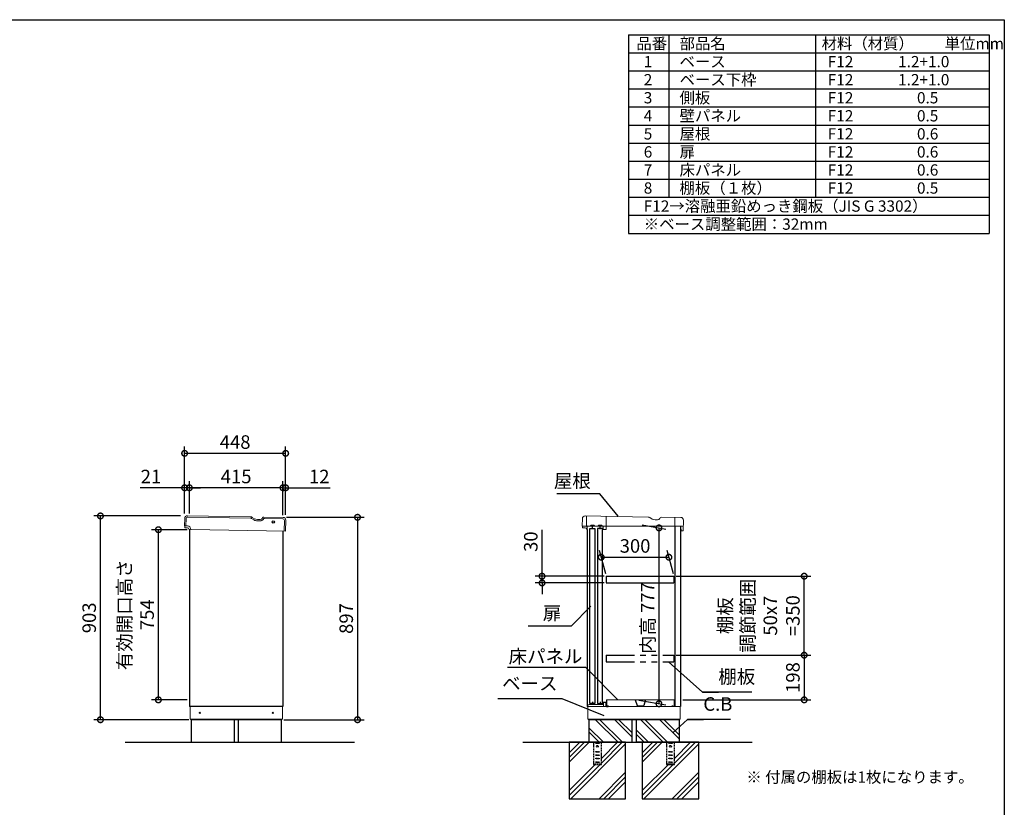
# Model space of a CAD drawing. Extents: x 70 to 8114, y 43 to 5705.
# Drawn here: x 3748 to 8114, y 2215 to 5705 of the extents above; entities that cross this region are included whole.
import ezdxf

# ---------------------------------------------------------------- set-up
doc = ezdxf.new("R2010")
doc.units = 0
doc.header["$LTSCALE"] = 20
doc.header["$PDMODE"] = 3
doc.header["$PDSIZE"] = 2
doc.linetypes.add('HIDDEN', pattern=[0.375, 0.25, -0.125])
doc.linetypes.add('PHANTOM', pattern=[2.5, 1.25, -0.25, 0.25, -0.25, 0.25, -0.25])
doc.layers.get('0').update_dxf_attribs({"linetype": 'CONTINUOUS'})
doc.layers.get('DEFPOINTS').update_dxf_attribs({"linetype": 'CONTINUOUS'})
for name, color, linetype in [('仕様書枠', 230, 'CONTINUOUS'), ('寸法', 4, 'CONTINUOUS'), ('想像線', 6, 'PHANTOM'), ('文字', 7, 'CONTINUOUS'), ('点線', 2, 'HIDDEN'), ('細線', 5, 'CONTINUOUS'), ('部品1', 7, 'CONTINUOUS'), ('Ｇ．Ｌ', 30, 'CONTINUOUS')]:
    doc.layers.add(name, color=color, linetype=linetype)
doc.styles.add('STYLE1', font='isocp.shx', dxfattribs={"bigfont": 'bigfont.shx'})
doc.styles.add('STYLE2', font='MS PGothic.ttf')
doc.dimstyles.new('INABA_S20G', dxfattribs={"dimscale": 20, "dimtxt": 3, "dimasz": 2.5, "dimexe": 1.5, "dimexo": 0.5, "dimgap": 1, "dimtad": 3, "dimdec": 1, "dimdsep": 46, "dimtxsty": 'STYLE1', "dimblk1": 'DOTSMALL', "dimblk2": 'DOTSMALL', "dimsah": 1, "dimcen": 0, "dimclrt": 7, "dimadec": 0, "dimazin": 0, "dimtfac": 1, "dimtdec": 4, "dimtix": 1, "dimtmove": 0, "dimatfit": 3, "dimldrblk": 'DOTSMALL', "dimfxl": 1, "dimtolj": 1, "dimtzin": 0, "dimarcsym": 0})

# ---------------------------------------------------------------- blocks, each defined once
blk = doc.blocks.new('_DOTSMALL')
at = {"color": 0, "linetype": 'ByBlock', "ltscale": 50, "const_width": 0.5}
blk.add_lwpolyline([(-0.0625, 0, 1), (0.0625, 0, 1)], format="xyb", close=True, dxfattribs=at)
blk = doc.blocks.new('*D12')
at = {"layer": 'DEFPOINTS', "color": 0, "linetype": 'Continuous', "ltscale": 2}
for p in [(4106.3, 3505.8), (4471, 3505.8), (4507.4, 2602.8)]:
    blk.add_point(p, dxfattribs=at)
at = {"layer": '寸法', "color": 0, "linetype": 'Continuous', "lineweight": -2, "ltscale": 2}
for p, q in [((4461, 3505.8), (4076.3, 3505.8)), ((4106.3, 2602.8), (4106.3, 3505.8)), ((4497.4, 2602.8), (4076.3, 2602.8))]:
    blk.add_line(p, q, dxfattribs=at)
at = {"layer": '寸法', "color": 0, "linetype": 'Continuous', "lineweight": -2, "ltscale": 2, "xscale": 50, "yscale": 50, "zscale": 50}
for p, rotation in [((4106.3, 3505.8), 90), ((4106.3, 2602.8), 270)]:
    blk.add_blockref('_DOTSMALL', p, dxfattribs=dict(at, rotation=rotation))
at = {"layer": '寸法', "color": 7, "linetype": 'Continuous', "lineweight": -3, "ltscale": 2, "insert": (4056.3, 3054.3), "char_height": 60, "attachment_point": 5, "rotation": 90, "style": 'STYLE1'}
blk.add_mtext('\\A1;903', dxfattribs=at)
blk = doc.blocks.new('*D13')
at = {"layer": 'DEFPOINTS', "color": 0, "linetype": 'Continuous', "ltscale": 2}
for p in [(4920.4, 3499.8), (4909.4, 2602.8), (5246, 2602.8)]:
    blk.add_point(p, dxfattribs=at)
at = {"layer": '寸法', "color": 0, "linetype": 'Continuous', "lineweight": -2, "ltscale": 2}
for p, q in [((4930.4, 3499.8), (5276, 3499.8)), ((5246, 3499.8), (5246, 2602.8)), ((4919.4, 2602.8), (5276, 2602.8))]:
    blk.add_line(p, q, dxfattribs=at)
at = {"layer": '寸法', "color": 0, "linetype": 'Continuous', "lineweight": -2, "ltscale": 2, "xscale": 50, "yscale": 50, "zscale": 50}
for p, rotation in [((5246, 3499.8), 90), ((5246, 2602.8), 270)]:
    blk.add_blockref('_DOTSMALL', p, dxfattribs=dict(at, rotation=rotation))
at = {"layer": '寸法', "color": 7, "linetype": 'Continuous', "lineweight": -3, "ltscale": 2, "insert": (5196, 3051.3), "char_height": 60, "attachment_point": 5, "rotation": 90, "style": 'STYLE1'}
blk.add_mtext('\\A1;897', dxfattribs=at)
blk = doc.blocks.new('*D14')
at = {"layer": 'DEFPOINTS', "color": 0, "linetype": 'Continuous', "ltscale": 2}
for p in [(4500.4, 3630.6), (4500.4, 3506.5), (4915.4, 3499.2)]:
    blk.add_point(p, dxfattribs=at)
at = {"layer": '寸法', "color": 0, "linetype": 'Continuous', "lineweight": -2, "ltscale": 2}
for p, q in [((4500.4, 3516.5), (4500.4, 3660.6)), ((4915.4, 3630.6), (4500.4, 3630.6)), ((4915.4, 3509.2), (4915.4, 3660.6))]:
    blk.add_line(p, q, dxfattribs=at)
at = {"layer": '寸法', "color": 0, "linetype": 'Continuous', "lineweight": -2, "ltscale": 2, "xscale": 50, "yscale": 50, "zscale": 50, "rotation": 180}
blk.add_blockref('_DOTSMALL', (4500.4, 3630.6), dxfattribs=at)
at = {"layer": '寸法', "color": 0, "linetype": 'Continuous', "lineweight": -2, "ltscale": 2, "xscale": 50, "yscale": 50, "zscale": 50}
blk.add_blockref('_DOTSMALL', (4915.4, 3630.6), dxfattribs=at)
at = {"layer": '寸法', "color": 7, "linetype": 'Continuous', "lineweight": -3, "ltscale": 2, "insert": (4707.9, 3680.6), "char_height": 60, "attachment_point": 5, "style": 'STYLE1'}
blk.add_mtext('\\A1;415', dxfattribs=at)
blk = doc.blocks.new('*D15')
at = {"layer": 'DEFPOINTS', "color": 0, "linetype": 'Continuous', "ltscale": 2}
for p in [(4500.4, 3630.6), (4479.4, 3506.5), (4500.4, 3506.5)]:
    blk.add_point(p, dxfattribs=at)
at = {"layer": '寸法', "color": 0, "linetype": 'Continuous', "lineweight": -2, "ltscale": 2}
for p, q in [((4479.4, 3630.6), (4282.4, 3630.6)), ((4479.4, 3516.5), (4479.4, 3660.6)), ((4500.4, 3630.6), (4479.4, 3630.6)), ((4500.4, 3516.5), (4500.4, 3660.6)), ((4500.4, 3630.6), (4550.4, 3630.6))]:
    blk.add_line(p, q, dxfattribs=at)
at = {"layer": '寸法', "color": 0, "linetype": 'Continuous', "lineweight": -2, "ltscale": 2, "xscale": 50, "yscale": 50, "zscale": 50}
blk.add_blockref('_DOTSMALL', (4479.4, 3630.6), dxfattribs=at)
at = {"layer": '寸法', "color": 0, "linetype": 'Continuous', "lineweight": -2, "ltscale": 2, "xscale": 50, "yscale": 50, "zscale": 50, "rotation": 180}
blk.add_blockref('_DOTSMALL', (4500.4, 3630.6), dxfattribs=at)
at = {"layer": '寸法', "color": 7, "linetype": 'Continuous', "lineweight": -3, "ltscale": 2, "insert": (4330.1, 3680.6), "char_height": 60, "attachment_point": 5, "style": 'STYLE1'}
blk.add_mtext('\\A1;21', dxfattribs=at)
blk = doc.blocks.new('*D16')
at = {"layer": 'DEFPOINTS', "color": 0, "linetype": 'Continuous', "ltscale": 2}
for p in [(4915.4, 3630.6), (4915.4, 3499.2), (4927.4, 3500.9)]:
    blk.add_point(p, dxfattribs=at)
at = {"layer": '寸法', "color": 0, "linetype": 'Continuous', "lineweight": -2, "ltscale": 2}
for p, q in [((4915.4, 3630.6), (4865.4, 3630.6)), ((4915.4, 3509.2), (4915.4, 3660.6)), ((4915.4, 3630.6), (4927.4, 3630.6)), ((4927.4, 3510.9), (4927.4, 3660.6)), ((4927.4, 3630.6), (5125, 3630.6))]:
    blk.add_line(p, q, dxfattribs=at)
at = {"layer": '寸法', "color": 0, "linetype": 'Continuous', "lineweight": -2, "ltscale": 2, "xscale": 50, "yscale": 50, "zscale": 50}
blk.add_blockref('_DOTSMALL', (4915.4, 3630.6), dxfattribs=at)
at = {"layer": '寸法', "color": 0, "linetype": 'Continuous', "lineweight": -2, "ltscale": 2, "xscale": 50, "yscale": 50, "zscale": 50, "rotation": 180}
blk.add_blockref('_DOTSMALL', (4927.4, 3630.6), dxfattribs=at)
at = {"layer": '寸法', "color": 7, "linetype": 'Continuous', "lineweight": -3, "ltscale": 2, "insert": (5076.2, 3680.6), "char_height": 60, "attachment_point": 5, "style": 'STYLE1'}
blk.add_mtext('\\A1;12', dxfattribs=at)
blk = doc.blocks.new('*D17')
at = {"layer": 'DEFPOINTS', "color": 0, "linetype": 'Continuous', "ltscale": 2}
for p in [(4479.4, 3783.2), (4479.4, 3506.5), (4927.4, 3500.9)]:
    blk.add_point(p, dxfattribs=at)
at = {"layer": '寸法', "color": 0, "linetype": 'Continuous', "lineweight": -2, "ltscale": 2}
for p, q in [((4479.4, 3516.5), (4479.4, 3813.2)), ((4927.4, 3510.9), (4927.4, 3813.2)), ((4927.4, 3783.2), (4479.4, 3783.2))]:
    blk.add_line(p, q, dxfattribs=at)
at = {"layer": '寸法', "color": 0, "linetype": 'Continuous', "lineweight": -2, "ltscale": 2, "xscale": 50, "yscale": 50, "zscale": 50, "rotation": 180}
blk.add_blockref('_DOTSMALL', (4479.4, 3783.2), dxfattribs=at)
at = {"layer": '寸法', "color": 0, "linetype": 'Continuous', "lineweight": -2, "ltscale": 2, "xscale": 50, "yscale": 50, "zscale": 50}
blk.add_blockref('_DOTSMALL', (4927.4, 3783.2), dxfattribs=at)
at = {"layer": '寸法', "color": 7, "linetype": 'Continuous', "lineweight": -3, "ltscale": 2, "insert": (4703.4, 3833.2), "char_height": 60, "attachment_point": 5, "style": 'STYLE1'}
blk.add_mtext('\\A1;448', dxfattribs=at)
blk = doc.blocks.new('*D18')
at = {"layer": 'DEFPOINTS', "color": 0, "ltscale": 50}
for p in [(4363.1, 3444.8), (4500.4, 3444.8), (4500.4, 2690.8)]:
    blk.add_point(p, dxfattribs=at)
at = {"layer": '寸法', "color": 0, "lineweight": -2, "ltscale": 50}
for p, q in [((4490.4, 3444.8), (4333.1, 3444.8)), ((4363.1, 2690.8), (4363.1, 3444.8)), ((4490.4, 2690.8), (4333.1, 2690.8))]:
    blk.add_line(p, q, dxfattribs=at)
at = {"layer": '寸法', "color": 0, "lineweight": -2, "ltscale": 50, "xscale": 50, "yscale": 50, "zscale": 50}
for p, rotation in [((4363.1, 3444.8), 90), ((4363.1, 2690.8), 270)]:
    blk.add_blockref('_DOTSMALL', p, dxfattribs=dict(at, rotation=rotation))
at = {"layer": '寸法', "color": 7, "ltscale": 50, "insert": (4263.1, 3067.8), "char_height": 60, "attachment_point": 5, "rotation": 90, "style": 'STYLE1'}
blk.add_mtext('\\A1;有効開口高さ\\P754', dxfattribs=at)
blk = doc.blocks.new('*D19')
at = {"layer": 'DEFPOINTS', "color": 0, "ltscale": 50}
for p in [(6497.6, 3467.8), (6483.6, 2690.8), (6582.5, 2673.4)]:
    blk.add_point(p, dxfattribs=at)
at = {"layer": '寸法', "color": 0, "lineweight": -2, "ltscale": 50}
for p, q in [((6507.6, 3466.1), (6612.5, 3447.6)), ((6582.5, 3452.9), (6582.5, 2673.4)), ((6493.6, 2689.1), (6612.5, 2668.1))]:
    blk.add_line(p, q, dxfattribs=at)
at = {"layer": '寸法', "color": 0, "lineweight": -2, "ltscale": 50, "xscale": 50, "yscale": 50, "zscale": 50}
for p, rotation in [((6582.5, 3452.9), 90), ((6582.5, 2673.4), 270)]:
    blk.add_blockref('_DOTSMALL', p, dxfattribs=dict(at, rotation=rotation))
at = {"layer": '寸法', "color": 7, "ltscale": 50, "insert": (6532.5, 3053.3), "char_height": 60, "attachment_point": 5, "rotation": 90, "style": 'STYLE1'}
blk.add_mtext('\\A1;内高 777', dxfattribs=at)
blk = doc.blocks.new('*D20')
at = {"layer": 'DEFPOINTS', "color": 0, "ltscale": 50}
for p in [(6626.5, 3322.9), (6349, 3238.8), (6649, 3238.8)]:
    blk.add_point(p, dxfattribs=at)
at = {"layer": '寸法', "color": 0, "lineweight": -2, "ltscale": 50}
for p, q in [((6346.3, 3248.8), (6318.4, 3352.9)), ((6326.5, 3322.9), (6626.5, 3322.9)), ((6646.3, 3248.8), (6618.4, 3352.9))]:
    blk.add_line(p, q, dxfattribs=at)
at = {"layer": '寸法', "color": 0, "lineweight": -2, "ltscale": 50, "xscale": 50, "yscale": 50, "zscale": 50, "rotation": 180}
blk.add_blockref('_DOTSMALL', (6326.5, 3322.9), dxfattribs=at)
at = {"layer": '寸法', "color": 0, "lineweight": -2, "ltscale": 50, "xscale": 50, "yscale": 50, "zscale": 50}
blk.add_blockref('_DOTSMALL', (6626.5, 3322.9), dxfattribs=at)
at = {"layer": '寸法', "color": 7, "ltscale": 50, "insert": (6476.5, 3372.9), "char_height": 60, "attachment_point": 5, "style": 'STYLE1'}
blk.add_mtext('\\A1;300', dxfattribs=at)
blk = doc.blocks.new('*D21')
at = {"layer": 'DEFPOINTS', "color": 0, "ltscale": 50}
for p in [(6649, 3238.8), (7226.3, 3238.8), (6649, 2888.8)]:
    blk.add_point(p, dxfattribs=at)
at = {"layer": '寸法', "color": 0, "lineweight": -2, "ltscale": 50}
for p, q in [((6659, 3238.8), (7256.3, 3238.8)), ((7226.3, 2888.8), (7226.3, 3238.8)), ((6659, 2888.8), (7256.3, 2888.8))]:
    blk.add_line(p, q, dxfattribs=at)
at = {"layer": '寸法', "color": 0, "lineweight": -2, "ltscale": 50, "xscale": 50, "yscale": 50, "zscale": 50}
for p, rotation in [((7226.3, 3238.8), 90), ((7226.3, 2888.8), 270)]:
    blk.add_blockref('_DOTSMALL', p, dxfattribs=dict(at, rotation=rotation))
at = {"layer": '寸法', "color": 7, "ltscale": 50, "insert": (7026.3, 3063.8), "char_height": 60, "attachment_point": 5, "rotation": 90, "style": 'STYLE1'}
blk.add_mtext('\\A1;棚板\\P調節範囲\\P50x7\\P=350', dxfattribs=at)
blk = doc.blocks.new('*D22')
at = {"layer": 'DEFPOINTS', "color": 0, "ltscale": 50}
for p in [(6649, 2888.8), (6678.6, 2690.8), (7226.3, 2690.8)]:
    blk.add_point(p, dxfattribs=at)
at = {"layer": '寸法', "color": 0, "lineweight": -2, "ltscale": 50}
for p, q in [((6659, 2888.8), (7256.3, 2888.8)), ((7226.3, 2888.8), (7226.3, 2690.8)), ((6688.6, 2690.8), (7256.3, 2690.8))]:
    blk.add_line(p, q, dxfattribs=at)
at = {"layer": '寸法', "color": 0, "lineweight": -2, "ltscale": 50, "xscale": 50, "yscale": 50, "zscale": 50}
for p, rotation in [((7226.3, 2888.8), 90), ((7226.3, 2690.8), 270)]:
    blk.add_blockref('_DOTSMALL', p, dxfattribs=dict(at, rotation=rotation))
at = {"layer": '寸法', "color": 7, "ltscale": 50, "insert": (7176.3, 2789.8), "char_height": 60, "attachment_point": 5, "rotation": 90, "style": 'STYLE1'}
blk.add_mtext('\\A1;198', dxfattribs=at)
blk = doc.blocks.new('*D23')
at = {"layer": 'DEFPOINTS', "color": 0, "ltscale": 50}
for p in [(6349, 3238.8), (6064.1, 3208.8), (6349, 3208.8)]:
    blk.add_point(p, dxfattribs=at)
at = {"layer": '寸法', "color": 0, "lineweight": -2, "ltscale": 50}
for p, q in [((6064.1, 3238.8), (6064.1, 3444.9)), ((6339, 3238.8), (6034.1, 3238.8)), ((6064.1, 3208.8), (6064.1, 3238.8)), ((6339, 3208.8), (6034.1, 3208.8)), ((6064.1, 3208.8), (6064.1, 3158.8))]:
    blk.add_line(p, q, dxfattribs=at)
at = {"layer": '寸法', "color": 0, "lineweight": -2, "ltscale": 50, "xscale": 50, "yscale": 50, "zscale": 50}
for p, rotation in [((6064.1, 3238.8), 270), ((6064.1, 3208.8), 90)]:
    blk.add_blockref('_DOTSMALL', p, dxfattribs=dict(at, rotation=rotation))
at = {"layer": '寸法', "color": 7, "ltscale": 50, "insert": (6014.1, 3391.9), "char_height": 60, "attachment_point": 5, "rotation": 90, "style": 'STYLE1'}
blk.add_mtext('\\A1;30', dxfattribs=at)

msp = doc.modelspace()

# ---------------------------------------------------------------- linework, layer by layer
at = {"color": 7, "linetype": 'Continuous', "lineweight": 15}
for p, q in [((6267.61, 2667.27), (6267.61, 2660.84)), ((6272.38, 2670.7), (6268.1, 2668.13)), ((6289.36, 2670.84), (6272.89, 2670.84)), ((6300.79, 2669.84), (6289.36, 2670.84)), ((6308.43, 2669.84), (6300.79, 2669.84)), ((6319.86, 2670.84), (6308.43, 2669.84)), ((6334.61, 2670.84), (6319.86, 2670.84)), ((6335.11, 2679.34), (6335.11, 2671.34)), ((6347.11, 2680.84), (6336.61, 2680.84)), ((6336.61, 2660.84), (6336.61, 2677.84)), ((6338.11, 2679.34), (6346.11, 2679.34)), ((6347.61, 2677.84), (6347.61, 2676.84)), ((6347.61, 2676.84), (6347.61, 2660.84)), ((6348.61, 2676.84), (6348.61, 2679.34)), ((6350.01, 2690.84), (6650.01, 2690.84)), ((6263.61, 2660.84), (6652.11, 2660.84)), ((6650.01, 2660.84), (6678.61, 2660.84))]:
    msp.add_line(p, q, dxfattribs=at)
for centre, radius, start, end in [((6268.61, 2667.27), 1, 120.96376, 180), ((6272.89, 2669.84), 1, 90, 120.96376), ((6334.61, 2671.34), 0.5, 270, 0), ((6336.61, 2679.34), 1.5, 90, 180), ((6338.11, 2677.84), 1.5, 90, 180), ((6346.11, 2677.84), 1.5, 0, 90), ((6347.11, 2679.34), 1.5, 0, 90)]:
    msp.add_arc(centre, radius, start, end, dxfattribs=at)
at = {"layer": '仕様書枠', "ltscale": 50}
for p, q in [((70, 5704.8), (8113.6, 5704.8)), ((8113.6, 5704.8), (8113.6, 152)), ((6446.93, 5638.13), (8046.93, 5638.13)), ((6446.93, 5638.13), (6446.93, 4758.13)), ((6626.93, 5638.13), (6626.93, 4918.13)), ((7276.93, 5638.13), (7276.93, 4918.13)), ((8046.93, 5638.13), (8046.93, 4758.13)), ((6446.93, 5558.13), (8046.93, 5558.13)), ((6446.93, 5478.13), (8046.93, 5478.13)), ((6446.93, 5398.13), (8046.93, 5398.13)), ((6446.93, 5318.13), (8046.93, 5318.13)), ((6446.93, 5238.13), (8046.93, 5238.13)), ((6446.93, 5158.13), (8046.93, 5158.13)), ((6446.93, 5078.13), (8046.93, 5078.13)), ((6446.93, 4998.13), (8046.93, 4998.13)), ((6446.93, 4918.13), (8046.93, 4918.13)), ((6446.93, 4838.13), (8046.93, 4838.13)), ((6446.93, 4758.13), (8046.93, 4758.13))]:
    msp.add_line(p, q, dxfattribs=at)
at = {"layer": '寸法', "ltscale": 50}
for p, q in [((6320.2, 3603.18), (6129.31, 3603.18)), ((6193.37, 3017.24), (6002.48, 3017.24)), ((6257.89, 2833.59), (5910.48, 2833.59)), ((6994.92, 2724.84), (6775.76, 2724.84)), ((6153.04, 2695.08), (5868.5, 2695.08)), ((6900.13, 2603.61), (6709.23, 2603.61))]:
    msp.add_line(p, q, dxfattribs=at)
at = {"layer": '想像線', "ltscale": 2}
for p, q in [((6349, 2888.84), (6349, 2858.84)), ((6649, 2888.84), (6649, 2858.84))]:
    msp.add_line(p, q, dxfattribs=at)
at = {"layer": '想像線', "ltscale": 5}
for p, q in [((6349, 2888.84), (6649, 2888.84)), ((6349, 2858.84), (6649, 2858.84))]:
    msp.add_line(p, q, dxfattribs=at)
at = {"layer": '点線'}
for p, q in [((6292.11, 2502.84), (6292.11, 2404.34)), ((6302.11, 2500.34), (6317.11, 2500.34)), ((6302.11, 2497.34), (6302.11, 2500.34)), ((6317.11, 2497.34), (6302.11, 2497.34)), ((6317.11, 2500.34), (6317.11, 2497.34)), ((6327.11, 2404.34), (6327.11, 2502.84)), ((6616.11, 2502.84), (6616.11, 2404.34)), ((6626.11, 2500.34), (6641.11, 2500.34)), ((6626.11, 2497.34), (6626.11, 2500.34)), ((6641.11, 2497.34), (6626.11, 2497.34)), ((6641.11, 2500.34), (6641.11, 2497.34)), ((6651.11, 2404.34), (6651.11, 2502.84)), ((6302.11, 2461.84), (6317.11, 2461.84)), ((6302.11, 2458.84), (6302.11, 2461.84)), ((6317.11, 2458.84), (6302.11, 2458.84)), ((6302.11, 2446.84), (6317.11, 2446.84)), ((6302.11, 2443.84), (6302.11, 2446.84)), ((6317.11, 2461.84), (6317.11, 2458.84)), ((6317.11, 2446.84), (6317.11, 2443.84)), ((6626.11, 2461.84), (6641.11, 2461.84)), ((6626.11, 2458.84), (6626.11, 2461.84)), ((6641.11, 2458.84), (6626.11, 2458.84)), ((6626.11, 2446.84), (6641.11, 2446.84)), ((6626.11, 2443.84), (6626.11, 2446.84)), ((6641.11, 2461.84), (6641.11, 2458.84)), ((6641.11, 2446.84), (6641.11, 2443.84)), ((6292.11, 2406.64), (6327.11, 2406.64)), ((6292.11, 2404.34), (6327.11, 2404.34)), ((6317.11, 2443.84), (6302.11, 2443.84)), ((6302.11, 2431.84), (6317.11, 2431.84)), ((6302.11, 2428.84), (6302.11, 2431.84)), ((6317.11, 2428.84), (6302.11, 2428.84)), ((6302.11, 2416.84), (6317.11, 2416.84)), ((6302.11, 2413.84), (6302.11, 2416.84)), ((6317.11, 2413.84), (6302.11, 2413.84)), ((6317.11, 2431.84), (6317.11, 2428.84)), ((6317.11, 2416.84), (6317.11, 2413.84)), ((6616.11, 2406.64), (6651.11, 2406.64)), ((6616.11, 2404.34), (6651.11, 2404.34)), ((6641.11, 2443.84), (6626.11, 2443.84)), ((6626.11, 2431.84), (6641.11, 2431.84)), ((6626.11, 2428.84), (6626.11, 2431.84)), ((6641.11, 2428.84), (6626.11, 2428.84)), ((6626.11, 2416.84), (6641.11, 2416.84)), ((6626.11, 2413.84), (6626.11, 2416.84)), ((6641.11, 2413.84), (6626.11, 2413.84)), ((6641.11, 2431.84), (6641.11, 2428.84)), ((6641.11, 2416.84), (6641.11, 2413.84))]:
    msp.add_line(p, q, dxfattribs=at)
for centre in [(6309.61, 2484.84), (6633.61, 2484.84)]:
    msp.add_circle(centre, 4, dxfattribs=at)
at = {"layer": '細線', "linetype": 'Continuous', "lineweight": 15}
for p, q in [((4485.95, 3493.73), (4485.4, 3461.73)), ((4771.27, 3495.76), (4493.07, 3500.61)), ((4776.24, 3494.33), (4786.6, 3488.11)), ((4915.01, 3493.25), (4833.38, 3494.68)), ((4801.53, 3483.83), (4814.19, 3483.61)), ((4828.62, 3491.61), (4829.01, 3492.25)), ((4921.07, 3439.14), (4921.89, 3486.13))]:
    msp.add_line(p, q, dxfattribs=at)
at = {"layer": '細線'}
for p, q in [((6401.83, 2502.84), (6301.83, 2602.84)), ((6418.61, 2504.88), (6320.66, 2602.84)), ((6461.61, 2527.58), (6386.35, 2602.84)), ((6461.61, 2546.4), (6405.18, 2602.84)), ((6601.83, 2502.84), (6501.83, 2602.84)), ((6620.66, 2502.84), (6520.66, 2602.84)), ((6671.61, 2517.58), (6586.35, 2602.84)), ((6671.61, 2536.4), (6605.18, 2602.84)), ((6336.14, 2502.84), (6271.61, 2567.36)), ((6317.31, 2502.84), (6271.61, 2548.54)), ((6536.14, 2502.84), (6481.61, 2557.36)), ((6517.31, 2502.84), (6481.61, 2538.54))]:
    msp.add_line(p, q, dxfattribs=at)
at = {"layer": '細線', "ltscale": 50}
for p, q in [((6230.95, 2502.84), (6184.61, 2456.5)), ((6252.16, 2502.84), (6184.61, 2435.29)), ((6273.38, 2502.84), (6184.61, 2414.08)), ((6434.61, 2496.16), (6191.29, 2252.84)), ((6398.87, 2502.84), (6327.11, 2431.09)), ((6420.08, 2502.84), (6327.11, 2409.88)), ((6554.95, 2502.84), (6508.61, 2456.5)), ((6576.16, 2502.84), (6508.61, 2435.29)), ((6597.38, 2502.84), (6508.61, 2414.08)), ((6758.61, 2496.16), (6515.29, 2252.84)), ((6722.87, 2502.84), (6651.11, 2431.09)), ((6744.08, 2502.84), (6651.11, 2409.88)), ((6300.37, 2404.34), (6184.61, 2288.59)), ((6321.58, 2404.34), (6184.61, 2267.38)), ((6624.37, 2404.34), (6508.61, 2288.59)), ((6645.58, 2404.34), (6508.61, 2267.38)), ((6434.61, 2370.67), (6316.78, 2252.84)), ((6758.61, 2370.67), (6640.78, 2252.84)), ((6434.61, 2349.46), (6337.99, 2252.84)), ((6434.61, 2328.25), (6359.21, 2252.84)), ((6758.61, 2349.46), (6661.99, 2252.84)), ((6758.61, 2328.25), (6683.21, 2252.84))]:
    msp.add_line(p, q, dxfattribs=at)
at = {"layer": '細線', "linetype": 'Continuous', "lineweight": -3, "ltscale": 2}
msp.add_circle((4872.36, 3479.33), 5, dxfattribs=at)
at = {"layer": '細線', "linetype": 'Continuous', "lineweight": 15}
for centre, radius, start, end in [((4492.95, 3493.61), 7, 89.00163, 179.00163), ((4771.09, 3485.76), 10, 59.00163, 89.00163), ((4833.29, 3489.68), 5, 89.00163, 149.00163), ((4914.89, 3486.25), 7, 359.00163, 89.00163), ((4802.05, 3513.82), 30, 239.00163, 269.00163), ((4814.48, 3500.11), 16.5, 269.00163, 329.00163)]:
    msp.add_arc(centre, radius, start, end, dxfattribs=at)
at = {"layer": '部品1', "linetype": 'Continuous', "lineweight": 15}
for p, q in [((4479.97, 3494.83), (4479.4, 3461.84)), ((4771.88, 3501.75), (4492.18, 3506.62)), ((4779.34, 3499.61), (4789.69, 3493.39)), ((4823.85, 3495.19), (4825.43, 3497.81)), ((4916.12, 3499.23), (4830.67, 3500.72)), ((4479.4, 3461.84), (4492, 3461.62)), ((4479.78, 3454.83), (4479.9, 3461.83)), ((4491.86, 3453.62), (4482.96, 3453.77)), ((4802.13, 3489.82), (4813.79, 3489.62)), ((4927.07, 3439.03), (4927.9, 3487.03)), ((6263.61, 3460.84), (6263.61, 2660.84)), ((6263.61, 3460.84), (6678.61, 3460.84)), ((4506.73, 3446.36), (4499.67, 3446.48)), ((4506.73, 3446.36), (4927.07, 3439.03)), ((4503.45, 2605.84), (4503.45, 2660.84)), ((4913.45, 2660.84), (4913.45, 2605.84)), ((6266.61, 2605.84), (6266.61, 2660.84)), ((6676.61, 2660.84), (6676.61, 2605.84)), ((4503.45, 2605.84), (4913.45, 2605.84)), ((4504.45, 2605.84), (4504.95, 2605.84)), ((4504.95, 2605.84), (4505.95, 2605.84)), ((4909.45, 2602.84), (4507.45, 2602.84)), ((4909.45, 2605.84), (4909.45, 2602.84)), ((6266.61, 2605.84), (6676.61, 2605.84)), ((6267.61, 2605.84), (6268.11, 2605.84)), ((6268.11, 2605.84), (6269.11, 2605.84)), ((6672.61, 2602.84), (6270.61, 2602.84)), ((6672.61, 2605.84), (6672.61, 2602.84))]:
    msp.add_line(p, q, dxfattribs=at)
at = {"layer": '部品1', "lineweight": 15}
for p, q in [((6242.82, 3493.78), (6242.6, 3461.97)), ((6534.63, 3500.26), (6254.91, 3505.69)), ((6542.11, 3498.19), (6552.53, 3492.08)), ((6586.67, 3494.24), (6588.21, 3496.88)), ((6678.88, 3499.24), (6593.43, 3499.84)), ((6243.04, 3453.77), (6243.08, 3460.27)), ((6255.13, 3452.69), (6244.03, 3452.77)), ((6565, 3488.64), (6576.67, 3488.56)), ((6690.47, 3440.35), (6690.8, 3487.15)), ((6264, 3445.62), (6263.02, 3445.63)), ((6338.48, 3445.1), (6345.48, 3445.05)), ((6689.26, 3439.16), (6681.66, 3439.22))]:
    msp.add_line(p, q, dxfattribs=at)
at = {"layer": '部品1', "lineweight": 0}
for p, q in [((6260.91, 3505.65), (6260.61, 3464.25)), ((6348.5, 3448.03), (6348.9, 3504.87)), ((6652.61, 3461.02), (6652.88, 3499.42)), ((6277.64, 3461.13), (6263.59, 3461.23)), ((6281.37, 3464.8), (6293.87, 3464.71)), ((6311.64, 3460.89), (6297.54, 3460.99)), ((6315.37, 3464.56), (6327.87, 3464.47)), ((6334.29, 3460.73), (6331.54, 3460.75)), ((6335.5, 3448.12), (6335.58, 3459.42)), ((6690.61, 3460.75), (6652.61, 3461.02))]:
    msp.add_line(p, q, dxfattribs=at)
at = {"layer": '部品1', "lineweight": 0, "ltscale": 0.8}
msp.add_line((6243.59, 3460.77), (6255.18, 3460.69), dxfattribs=at)
at = {"layer": '部品1', "ltscale": 2}
for p, q in [((6297.54, 3460.99), (6277.64, 3461.13)), ((6331.54, 3460.75), (6311.64, 3460.89)), ((6349, 3238.84), (6349, 3208.84)), ((6649, 3238.84), (6649, 3208.84)), ((6477.38, 2690.84), (6485.23, 2665.42)), ((6485.99, 2664.84), (6514.04, 2664.84)), ((6522.65, 2690.84), (6514.8, 2665.42))]:
    msp.add_line(p, q, dxfattribs=at)
at = {"layer": '部品1', "ltscale": 50}
for p, q in [((6287.49, 3446.76), (6287.59, 3461.06)), ((6321.49, 3446.52), (6321.59, 3460.82)), ((6654.61, 2660.84), (6654.61, 3460.84)), ((6680.47, 3440.42), (6680.52, 3447.22)), ((6287.61, 2681.84), (6287.61, 2670.84)), ((6321.61, 2681.84), (6321.61, 2670.84)), ((6350.01, 2690.84), (6350.01, 2660.84)), ((6357.01, 2660.84), (6357.01, 2665.84)), ((6643.01, 2660.84), (6643.01, 2665.84)), ((6650.01, 2690.84), (6650.01, 2660.84)), ((6350.01, 2660.84), (6357.01, 2660.84)), ((6650.01, 2660.84), (6643.01, 2660.84)), ((4508.45, 2602.84), (4508.45, 2502.84)), ((4698.45, 2602.84), (4698.45, 2502.84)), ((4718.45, 2502.84), (4718.45, 2602.84)), ((4908.45, 2502.84), (4908.45, 2602.84)), ((6271.61, 2602.84), (6271.61, 2502.84)), ((6461.61, 2602.84), (6461.61, 2502.84)), ((6481.61, 2602.84), (6481.61, 2502.84)), ((6671.61, 2602.84), (6671.61, 2502.84)), ((4508.45, 2502.84), (4698.45, 2502.84)), ((4718.45, 2502.84), (4908.45, 2502.84)), ((6672.61, 2502.84), (6481.61, 2502.84))]:
    msp.add_line(p, q, dxfattribs=at)
at = {"layer": '部品1', "linetype": 'Continuous', "lineweight": -3, "ltscale": 2}
for p, q in [((6678.61, 3460.84), (6678.61, 2660.84)), ((4500.45, 3446.47), (4500.45, 2660.84)), ((4915.45, 3439.24), (4915.45, 2660.84)), ((6263.61, 3445.75), (6263.61, 2660.84)), ((4915.45, 2660.84), (4500.45, 2660.84)), ((4507.45, 2605.84), (4507.45, 2602.84)), ((4507.45, 2605.84), (4507.45, 2602.84)), ((6270.61, 2605.84), (6270.61, 2602.84)), ((6270.61, 2605.84), (6270.61, 2602.84))]:
    msp.add_line(p, q, dxfattribs=at)
at = {"layer": '部品1', "ltscale": 5}
for p, q in [((6349, 3238.84), (6649, 3238.84)), ((6349, 3208.84), (6649, 3208.84))]:
    msp.add_line(p, q, dxfattribs=at)
at = {"layer": '部品1', "ltscale": 50}
for points in [[(6276.61, 3450.74), (6298.61, 3450.74), (6298.61, 2674.34), (6276.61, 2674.34)], [(6310.61, 2674.34), (6332.61, 2674.34), (6332.61, 3450.74), (6310.61, 3450.74)], [(6184.61, 2252.84), (6434.61, 2252.84), (6434.61, 2502.84), (6184.61, 2502.84)], [(6508.61, 2252.84), (6758.61, 2252.84), (6758.61, 2502.84), (6508.61, 2502.84)]]:
    msp.add_lwpolyline(points, close=True, dxfattribs=at)
at = {"layer": '部品1', "linetype": 'Continuous', "lineweight": 15}
msp.add_circle((4546.45, 2633.34), 3, dxfattribs=at)
at = {"layer": '部品1', "linetype": 'Continuous', "lineweight": -3, "ltscale": 2}
msp.add_circle((4870.45, 2633.34), 3, dxfattribs=at)
at = {"layer": '部品1', "linetype": 'Continuous', "lineweight": 15}
for centre, radius, start, end in [((4491.97, 3494.62), 12, 89.00163, 179.00163), ((4771.61, 3486.75), 15, 59.00163, 89.00163), ((4802.57, 3514.82), 25, 239.00163, 269.00163), ((4813.99, 3501.11), 11.5, 269.00163, 329.00163), ((4830.57, 3494.72), 6, 89.00163, 149.00163), ((4915.91, 3487.24), 12, 359.00163, 89.00163), ((4480.78, 3454.81), 1, 179.00163, 269.00163), ((4491.73, 3446.62), 7, 9.80837, 89.00163), ((4491.73, 3446.62), 15, 359.00158, 89.00163), ((4499.69, 3447.48), 1, 186.1822, 269.00163)]:
    msp.add_arc(centre, radius, start, end, dxfattribs=at)
at = {"layer": '部品1', "lineweight": 15}
for centre, radius, start, end in [((6254.82, 3493.69), 12, 89.59547, 179.59547), ((6534.52, 3485.26), 15, 59.59547, 89.59547), ((6576.75, 3500.06), 11.5, 269.59547, 329.59547), ((6593.39, 3493.84), 6, 89.59547, 149.59547), ((6678.8, 3487.24), 12, 359.59547, 89.59547), ((6243.8, 3461.97), 1.2, 179.59547, 269.59547), ((6244.04, 3453.77), 1, 179.59547, 269.60609), ((6243.58, 3460.27), 0.5, 89.47737, 179.59547), ((6255.08, 3445.69), 7, 10.40221, 89.59547), ((6255.08, 3445.69), 15, 54.37929, 89.61704), ((6565.18, 3513.64), 25, 239.59547, 269.59547), ((6263.03, 3446.63), 1, 186.77605, 269.59547), ((6681.67, 3440.42), 1.2, 179.59547, 269.59547), ((6689.27, 3440.36), 1.2, 269.59547, 359.59547)]:
    msp.add_arc(centre, radius, start, end, dxfattribs=at)
at = {"layer": '部品1', "lineweight": 0}
for centre, radius, start, end in [((6263.61, 3464.23), 3, 179.55445, 269.59547), ((6277.66, 3463.33), 2.2, 269.59547, 359.59547), ((6281.36, 3463.3), 1.5, 89.59547, 179.59547), ((6293.86, 3463.21), 1.5, 359.59547, 89.59547), ((6297.56, 3463.19), 2.2, 179.59547, 269.59547), ((6311.66, 3463.09), 2.2, 269.59547, 359.59547), ((6315.36, 3463.06), 1.5, 89.59547, 179.59547), ((6327.86, 3462.97), 1.5, 359.59547, 89.59547), ((6331.56, 3462.95), 2.2, 179.59547, 269.59547), ((6334.28, 3459.43), 1.3, 359.59547, 89.59547), ((6338.5, 3448.1), 3, 179.59547, 226.76204), ((6338.5, 3448.1), 3, 226.76204, 269.59547), ((6345.5, 3448.05), 3, 269.59547, 312.4289), ((6345.5, 3448.05), 3, 312.4289, 359.59547)]:
    msp.add_arc(centre, radius, start, end, dxfattribs=at)
at = {"layer": '部品1', "ltscale": 2}
for centre, start, end in [((6485.99, 2665.64), 196.09082, 270), ((6514.04, 2665.64), 270, 343.90918)]:
    msp.add_arc(centre, 0.8, start, end, dxfattribs=at)
at = {"layer": '部品1', "linetype": 'Continuous', "lineweight": 15}
for points, knots in [([(4482.96, 3453.77), (4482.68, 3453.78), (4482.26, 3453.79), (4481.74, 3453.8), (4481.39, 3453.8), (4481.11, 3453.81), (4480.83, 3453.81), (4480.79, 3453.81), (4480.76, 3453.81)], [0, 0, 0, 0, 0.2394565, 0.3683605, 0.5000032, 0.6316386, 0.7605405, 1, 1, 1, 1]), ([(4498.69, 3447.37), (4498.69, 3447.38), (4498.69, 3447.39), (4498.68, 3447.48), (4498.67, 3447.57), (4498.66, 3447.64), (4498.65, 3447.73), (4498.64, 3447.78), (4498.63, 3447.81)], [0, 0, 0, 0, 0.2645555, 0.5200598, 0.6434929, 0.764124, 0.8825122, 1, 1, 1, 1])]:
    msp.add_open_spline(points, degree=3, knots=knots, dxfattribs=at)
at = {"layer": '部品1', "lineweight": 15}
msp.add_open_spline([(6262.03, 3446.51), (6262.03, 3446.52), (6262.03, 3446.53), (6262.02, 3446.62), (6262.01, 3446.71), (6262, 3446.78), (6261.98, 3446.87), (6261.97, 3446.92), (6261.97, 3446.95)], degree=3, knots=[0, 0, 0, 0, 0.2645555, 0.5200598, 0.6434929, 0.764124, 0.8825122, 1, 1, 1, 1], dxfattribs=at)
at = {"layer": 'Ｇ．Ｌ', "ltscale": 50}
for p, q in [((4216.25, 2502.84), (5233.19, 2502.84)), ((5979.41, 2502.84), (6996.36, 2502.84))]:
    msp.add_line(p, q, dxfattribs=at)

# ---------------------------------------------------------------- texts
at = {"layer": '寸法', "color": 7, "ltscale": 50, "char_height": 60, "style": 'STYLE1'}
for s, insert, attachment_point in [('屋根', (6280.2, 3653.18), 6), ('扉', (6067.37, 3067.24), 4), ('\\A1;床パネル', (5915.89, 2853.59), 7), ('棚板', (6845.76, 2744.84), 7), ('ベース', (5887.04, 2715.08), 7), ('C.B', (6779.23, 2623.61), 7)]:
    msp.add_mtext(s, dxfattribs=dict(at, insert=insert, attachment_point=attachment_point))
at = {"layer": '文字', "color": 7, "ltscale": 50}
for s, style, p in [('部品名', 'STYLE1', (6673.76, 5573.94)), ('材料（材質）\u3000\u3000単位mm', 'STYLE1', (7303.46, 5573.94)), ('品番', 'STYLE1', (6482.13, 5573.94)), ('F12             1.2+1.0', 'STYLE1', (7330.84, 5493.94)), ('1', 'STYLE1', (6515.04, 5493.94)), ('ベース', 'STYLE1', (6673.76, 5493.94)), ('2', 'STYLE1', (6515.04, 5413.94)), ('ベース下枠', 'STYLE1', (6673.76, 5413.94)), ('F12             1.2+1.0', 'STYLE1', (7330.84, 5413.94)), ('3', 'STYLE1', (6515.04, 5333.94)), ('側板', 'STYLE1', (6673.76, 5333.94)), ('F12             \u3000 0.5', 'STYLE1', (7330.84, 5333.94)), ('4', 'STYLE1', (6515.04, 5253.94)), ('壁パネル', 'STYLE1', (6673.76, 5253.94)), ('F12             \u3000 0.5', 'STYLE1', (7330.84, 5253.94)), ('5', 'STYLE1', (6515.04, 5173.94)), ('屋根', 'STYLE1', (6673.76, 5173.94)), ('F12             \u3000 0.6', 'STYLE1', (7330.84, 5173.94)), ('6', 'STYLE1', (6515.04, 5093.94)), ('扉', 'STYLE1', (6673.76, 5093.94)), ('F12             \u3000 0.6', 'STYLE1', (7330.84, 5093.94)), ('7', 'STYLE1', (6515.04, 5013.94)), ('床パネル', 'STYLE1', (6673.76, 5013.94)), ('F12              \u30000.6', 'STYLE1', (7330.84, 5013.94)), ('8', 'STYLE1', (6515.04, 4933.94)), ('棚板（１枚）', 'STYLE1', (6673.76, 4933.94)), ('F12             \u3000 0.5', 'STYLE1', (7330.84, 4933.94)), ('F12→溶融亜鉛めっき鋼板（JIS G 3302）', 'STYLE1', (6515.04, 4853.94)), ('※ベース調整範囲：32mm', 'STYLE1', (6515.04, 4773.94)), ('※ 付属の棚板は1枚になります。', 'STYLE2', (6969.88, 2323.7))]:
    msp.add_text(s, height=50, dxfattribs=dict(at, style=style)).set_placement(p)

# ---------------------------------------------------------------- dimensions: what is measured, and where the dimension line sits
at = {"layer": '寸法', "linetype": 'Continuous', "lineweight": -3, "ltscale": 2}
for base, p1, p2, angle, picture, middle in [((4479.45, 3783.17), (4927.45, 3500.86), (4479.45, 3506.46), 180, '*D17', (4703.45, 3833.17)), ((4500.45, 3630.6), (4915.45, 3499.25), (4500.45, 3506.48), 180, '*D14', (4707.95, 3680.6)), ((4106.29, 3505.84), (4507.45, 2602.84), (4470.98, 3505.84), 90, '*D12', (4056.29, 3054.34)), ((5246.04, 2602.84), (4920.45, 3499.84), (4909.45, 2602.84), 90, '*D13', (5196.04, 3051.34))]:
    dim = msp.add_linear_dim(base=base, p1=p1, p2=p2, angle=angle, dimstyle='INABA_S20G', dxfattribs=at)
    dim.commit()
    dim.dimension.update_dxf_attribs({"geometry": picture, "text_midpoint": middle})
for base, p1, p2, picture, middle in [((4500.45, 3630.6), (4479.45, 3506.46), (4500.45, 3506.48), '*D15', (4330.11, 3630.6)), ((4915.45, 3630.6), (4927.45, 3500.86), (4915.45, 3499.25), '*D16', (5076.25, 3630.6))]:
    dim = msp.add_linear_dim(base=base, p1=p1, p2=p2, angle=180, dimstyle='INABA_S20G', dxfattribs=at)
    dim.commit()
    dim.dimension.update_dxf_attribs({"geometry": picture, "text_midpoint": middle, "dimtype": 160})
at = {"layer": '寸法', "ltscale": 50}
for base, p1, p2, text, picture, middle in [((4363.05, 3444.84), (4500.45, 2690.84), (4500.45, 3444.84), '有効開口高さ\\P<>', '*D18', (4263.05, 3067.84)), ((7226.3, 3238.84), (6649, 2888.84), (6649, 3238.84), '棚板\\P調節範囲\\P50x7\\P=<>', '*D21', (7026.3, 3063.84))]:
    dim = msp.add_linear_dim(base=base, p1=p1, p2=p2, angle=90, text=text, dimstyle='INABA_S20G', dxfattribs=at)
    dim.commit()
    dim.dimension.update_dxf_attribs({"geometry": picture, "text_midpoint": middle})
dim = msp.add_linear_dim(base=(6582.52, 2673.39), p1=(6497.62, 3467.84), p2=(6483.56, 2690.84), angle=90, text='内高 <>', dimstyle='INABA_S20G', dxfattribs=at)
dim.commit()
dim.dimension.update_dxf_attribs({"geometry": '*D19', "text_midpoint": (6582.52, 3053.25), "dimtype": 160})
dim = msp.add_linear_dim(base=(6064.1, 3208.84), p1=(6349, 3238.84), p2=(6349, 3208.84), angle=90, dimstyle='INABA_S20G', dxfattribs=at)
dim.commit()
dim.dimension.update_dxf_attribs({"geometry": '*D23', "text_midpoint": (6064.1, 3391.86), "dimtype": 160})
dim = msp.add_linear_dim(base=(6626.48, 3322.88), p1=(6349, 3238.84), p2=(6649, 3238.84), dimstyle='INABA_S20G', dxfattribs=at)
dim.commit()
dim.dimension.update_dxf_attribs({"geometry": '*D20', "text_midpoint": (6476.48, 3322.88), "dimtype": 160})
dim = msp.add_linear_dim(base=(7226.3, 2690.84), p1=(6649, 2888.84), p2=(6678.61, 2690.84), angle=90, dimstyle='INABA_S20G', dxfattribs=at)
dim.commit()
dim.dimension.update_dxf_attribs({"geometry": '*D22', "text_midpoint": (7176.3, 2789.84)})

# ---------------------------------------------------------------- leaders
at = {"layer": '寸法', "ltscale": 50, "has_arrowhead": 0, "annotation_type": 0, "has_hookline": 1}
for points, hookline_direction in [([(6402.15, 3504.65), (6320.2, 3603.18), (6270.2, 3603.18)], 1), ([(6280.23, 3105.41), (6193.37, 3017.24), (6143.37, 3017.24)], 1), ([(6624.14, 2858.84), (6775.76, 2724.84), (6825.76, 2724.84)], 0), ([(6400.73, 2690.84), (6257.89, 2833.59), (6207.89, 2833.59)], 1), ([(6339.95, 2620.51), (6153.04, 2695.08), (6103.04, 2695.08)], 1), ([(6643.66, 2544.44), (6709.23, 2603.61), (6759.23, 2603.61)], 0)]:
    msp.add_leader(points, dimstyle='INABA_S20G', dxfattribs=dict(at, hookline_direction=hookline_direction))

doc.saveas('drawing.dxf')
